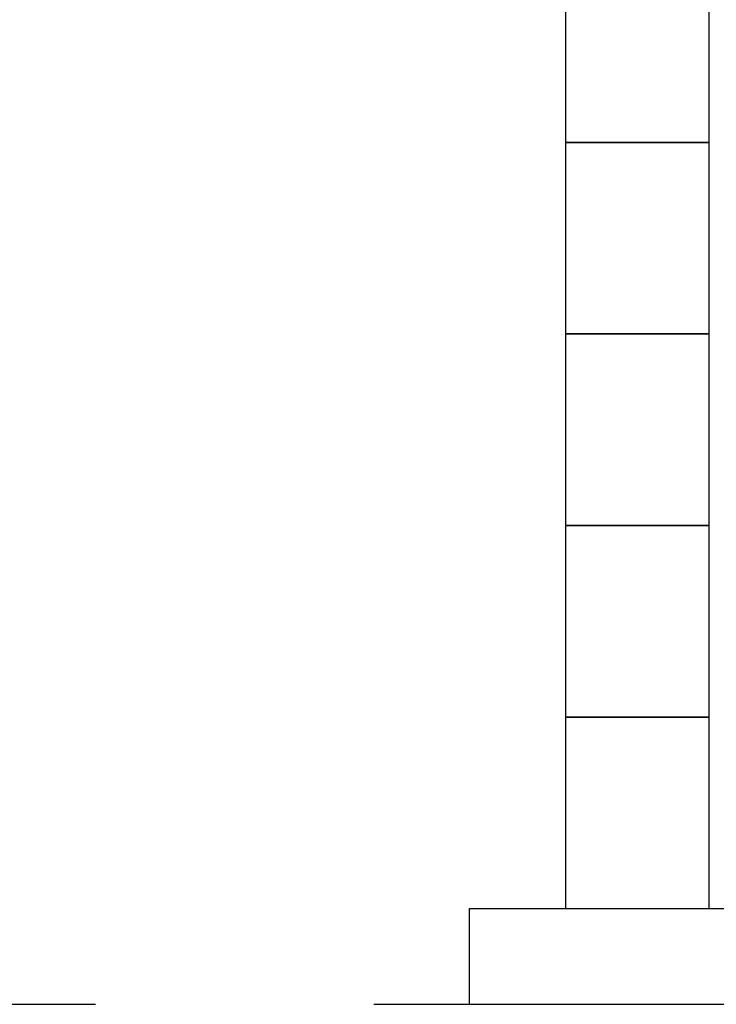
# Model space of a CAD drawing. Units: millimetres. Extents: x 6196 to 15397, y 7365 to 12463.
# Drawn here: x 12279 to 13006, y 7405 to 8433 of the extents above; entities that cross this region are included whole.
import ezdxf

# ---------------------------------------------------------------- set-up
doc = ezdxf.new("R2010")
doc.units = ezdxf.units.MM
doc.layers.add('図面枠', color=7, linetype='Continuous', lineweight=50)

msp = doc.modelspace()

# ---------------------------------------------------------------- linework, layer by layer
at = {"layer": '図面枠', "lineweight": 25, "ltscale": 0.5}
for p, q in [((12848.5, 8504.7), (12848.5, 8304.7)), ((12998.5, 8304.7), (12998.5, 8504.7)), ((12998.5, 8304.7), (12848.5, 8304.7)), ((12848.5, 8304.7), (12848.5, 8104.7)), ((12848.5, 8304.7), (12998.5, 8304.7)), ((12998.5, 8104.7), (12998.5, 8304.7)), ((12998.5, 8104.7), (12848.5, 8104.7)), ((12848.5, 8104.7), (12848.5, 7904.7)), ((12848.5, 8104.7), (12998.5, 8104.7)), ((12998.5, 7904.7), (12998.5, 8104.7)), ((12998.5, 7904.7), (12848.5, 7904.7)), ((12848.5, 7904.7), (12848.5, 7704.7)), ((12848.5, 7904.7), (12998.5, 7904.7)), ((12998.5, 7704.7), (12998.5, 7904.7)), ((12998.5, 7704.7), (12848.5, 7704.7)), ((12848.5, 7704.7), (12848.5, 7504.7)), ((12848.5, 7704.7), (12998.5, 7704.7)), ((12998.5, 7504.7), (12998.5, 7704.7)), ((12748.5, 7504.7), (15248.5, 7504.7)), ((12748.5, 7404.7), (12748.5, 7504.7)), ((12848.5, 7504.7), (12998.5, 7504.7)), ((6327.6, 7404.7), (12358.1, 7404.7)), ((12648.5, 7404.7), (15396.4, 7404.7))]:
    msp.add_line(p, q, dxfattribs=at)

doc.saveas('drawing.dxf')
